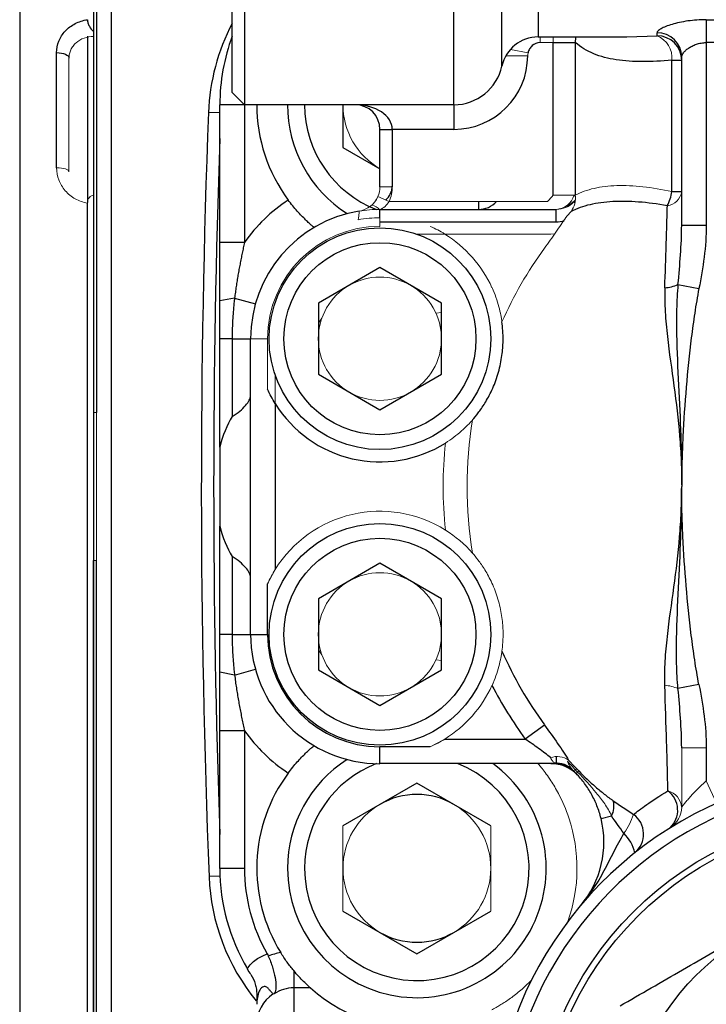
# Model space of a CAD drawing. Units: inches. Extents: x -57.7 to 41.6, y -22.6 to 31.4.
# Drawn here: x -23.5 to -21.3, y 2.3 to 5.5 of the extents above; entities that cross this region are included whole.
import ezdxf

# ---------------------------------------------------------------- set-up
doc = ezdxf.new("R2010")
doc.units = ezdxf.units.IN
doc.header["$MEASUREMENT"] = 0

msp = doc.modelspace()

# ---------------------------------------------------------------- linework, layer by layer
at = {"color": 7, "linetype": 'Continuous', "lineweight": 25}
for p, q in [((-22.8141, 7.1518), (-22.8141, 5.1832)), ((-23.2398, 7.1197), (-23.2398, 0.8058)), ((-22.1448, 5.1832), (-22.1448, 7.138)), ((-23.2964, 7.0927), (-23.2964, 5.417)), ((-23.2964, 7.0927), (-23.2964, 4.199)), ((-23.2866, 7.0927), (-23.2866, 4.199)), ((-22.8535, 5.2226), (-22.8535, 7.1124)), ((-21.991, 5.307), (-21.991, 7.016)), ((-21.8756, 6.9245), (-21.8756, 5.3998)), ((-21.3377, 5.4549), (-21.0009, 5.4549)), ((-21.3377, 5.4549), (-21.3377, 5.3818)), ((-23.3161, 5.402), (-23.3161, 4.8702)), ((-21.8756, 5.3998), (-21.5923, 5.3998)), ((-21.4952, 5.4035), (-21.4952, 5.4132)), ((-21.8268, 5.3818), (-21.7565, 5.3818)), ((-21.8268, 4.8942), (-21.8268, 5.3818)), ((-21.7565, 5.3818), (-21.7565, 4.8942)), ((-21.0009, 5.3818), (-21.3377, 5.3818)), ((-21.3377, 5.3818), (-21.3377, 4.7979)), ((-23.4145, 4.9815), (-23.4145, 5.3498)), ((-21.4477, 5.3252), (-21.4165, 5.3252)), ((-21.4477, 4.9056), (-21.4477, 5.3252)), ((-21.4165, 4.7979), (-21.4165, 5.3358)), ((-22.8141, 5.1832), (-22.8535, 5.2226)), ((-22.8929, 4.7433), (-22.8929, 5.1832)), ((-22.8141, 5.1832), (-22.8929, 5.1832)), ((-22.8141, 5.1832), (-22.8141, 4.7433)), ((-22.1448, 5.1832), (-22.8141, 5.1832)), ((-22.4992, 5.1832), (-22.4992, 5.0469)), ((-22.1448, 5.1832), (-22.1448, 5.1045)), ((-22.3811, 5.1045), (-22.3417, 5.1045)), ((-22.3811, 4.921), (-22.3811, 5.1045)), ((-22.1448, 5.1045), (-22.3417, 5.1045)), ((-22.3417, 5.1045), (-22.3417, 4.921)), ((-22.4992, 5.0469), (-22.3811, 4.9787)), ((-23.2964, 4.8943), (-23.2964, 0.8329)), ((-21.4477, 4.9056), (-21.4165, 4.9056)), ((-23.3161, 0.8132), (-23.3161, 4.8688)), ((-22.3811, 4.8486), (-22.0661, 4.8486)), ((-22.0661, 4.8486), (-21.8177, 4.8486)), ((-21.8177, 4.8092), (-21.8177, 4.8486)), ((-22.3811, 4.8092), (-21.8177, 4.8092)), ((-21.4165, 4.7979), (-21.3377, 4.7979)), ((-22.8141, 4.7433), (-22.8929, 4.7433)), ((-22.3811, 4.6625), (-22.5779, 4.5489)), ((-22.1842, 4.5489), (-22.3811, 4.6625)), ((-21.4283, 4.6087), (-21.3614, 4.5955)), ((-22.8456, 4.5653), (-22.8929, 4.5565)), ((-22.8456, 4.5653), (-22.7791, 4.5467)), ((-22.5779, 4.5489), (-22.5779, 4.3216)), ((-22.1842, 4.3216), (-22.1842, 4.5489)), ((-22.8535, 4.4352), (-22.8929, 4.4352)), ((-22.8929, 4.0889), (-22.8929, 4.4352)), ((-22.8535, 4.4352), (-22.7944, 4.4352)), ((-22.8535, 4.4352), (-22.8535, 4.187)), ((-22.7944, 3.4903), (-22.7944, 4.4352)), ((-22.5779, 4.3216), (-22.3811, 4.2079)), ((-22.3811, 4.2079), (-22.1842, 4.3216)), ((-22.7157, 4.2278), (-22.7157, 3.6977)), ((-22.8929, 4.0889), (-22.8929, 3.8366)), ((-22.8929, 3.4903), (-22.8929, 3.8366)), ((-23.2964, 0.8329), (-23.2964, 3.7266)), ((-23.2866, 0.8329), (-23.2866, 3.7266)), ((-22.8535, 3.7386), (-22.8535, 3.4903)), ((-22.3811, 3.7176), (-22.5779, 3.604)), ((-22.1842, 3.604), (-22.3811, 3.7176)), ((-22.7403, 3.4903), (-22.7403, 3.6514)), ((-22.5779, 3.604), (-22.5779, 3.3767)), ((-22.1842, 3.3767), (-22.1842, 3.604)), ((-22.8535, 3.4903), (-22.8929, 3.4903)), ((-22.8535, 3.4903), (-22.7944, 3.4903)), ((-22.7944, 3.4903), (-22.7403, 3.4903)), ((-22.8456, 3.3603), (-22.8929, 3.3691)), ((-22.8456, 3.3603), (-22.7791, 3.3789)), ((-22.5779, 3.3767), (-22.3811, 3.263)), ((-22.3811, 3.263), (-22.1842, 3.3767)), ((-21.3614, 3.3301), (-21.4283, 3.3169)), ((-22.8141, 3.1822), (-22.8929, 3.1822)), ((-22.8929, 2.7423), (-22.8929, 3.1822)), ((-22.8141, 3.1822), (-22.8141, 2.7423)), ((-21.8549, 3.2005), (-21.9165, 3.1557)), ((-22.1737, 3.1557), (-21.9165, 3.1557)), ((-22.3811, 3.077), (-22.3811, 3.1311)), ((-22.22, 3.1311), (-22.3811, 3.1311)), ((-21.3377, 3.1276), (-21.3377, 3.0223)), ((-21.8177, 3.077), (-22.3811, 3.077)), ((-21.7539, 3.0455), (-21.7492, 3.05)), ((-22.2629, 3.0151), (-22.4992, 2.8787)), ((-22.0267, 2.8787), (-22.2629, 3.0151)), ((-21.6743, 2.9015), (-21.641, 2.9097)), ((-22.8141, 2.7423), (-22.8929, 2.7423)), ((-22.4992, 2.6059), (-22.2629, 2.4695)), ((-22.2629, 2.4695), (-22.0267, 2.6059)), ((-22.6566, 2.4153), (-22.6566, 2.3602)), ((-22.6566, 2.3602), (-22.6566, 2.2126)), ((-22.6035, 2.3602), (-22.6566, 2.3602))]:
    msp.add_line(p, q, dxfattribs=at)
at = {"color": 8, "linetype": 'Continuous', "lineweight": 25}
for p, q in [((-23.5326, 7.1124), (-23.5326, 0.8132)), ((-21.5923, 5.4003), (-21.4952, 5.4035)), ((-22.8929, 5.1571), (-22.9292, 5.1584)), ((-22.3811, 4.8219), (-22.3811, 4.8486)), ((-22.0661, 4.874), (-22.0661, 4.8486)), ((-21.7576, 4.8701), (-21.7607, 4.873)), ((-21.8177, 3.0991), (-21.8177, 3.0797)), ((-22.8924, 2.7172), (-22.9272, 2.7158))]:
    msp.add_line(p, q, dxfattribs=at)
at = {"color": 144, "linetype": 'Continuous', "lineweight": 18}
for p, q in [((-21.8692, 5.3998), (-21.8692, 5.3818)), ((-21.8268, 5.3998), (-21.8268, 5.3818)), ((-21.9638, 5.3603), (-21.9077, 5.3487)), ((-21.8268, 5.3818), (-21.8692, 5.3818)), ((-23.3751, 5.3325), (-23.3751, 4.9688)), ((-21.9783, 5.34), (-21.9086, 5.3397)), ((-22.3811, 4.921), (-22.3417, 4.921)), ((-22.3876, 4.8897), (-22.3514, 4.874)), ((-21.8268, 4.8942), (-21.7565, 4.8942)), ((-21.7602, 4.8942), (-21.7562, 4.8903)), ((-22.3514, 4.874), (-21.8449, 4.874)), ((-22.3811, 4.8219), (-22.3811, 4.7945)), ((-21.8344, 4.7699), (-22.2646, 4.7699)), ((-21.8209, 4.7703), (-21.8344, 4.7699)), ((-22.5779, 4.485), (-22.5666, 4.5011)), ((-22.2019, 4.5167), (-22.1842, 4.5186)), ((-22.7944, 4.4352), (-22.7403, 4.4352)), ((-22.7403, 4.2741), (-22.7403, 4.4352)), ((-22.7157, 4.3188), (-22.7157, 4.2278)), ((-23.2866, 4.199), (-23.2964, 4.199)), ((-23.2866, 3.9628), (-23.2866, 4.199)), ((-23.2866, 3.7266), (-23.2866, 3.9628)), ((-23.2964, 3.7266), (-23.2866, 3.7266)), ((-22.7174, 3.695), (-22.7403, 3.6514)), ((-22.5666, 3.4245), (-22.5779, 3.4406)), ((-22.1842, 3.4069), (-22.2019, 3.4088)), ((-22.0228, 3.3271), (-22.0191, 3.3356)), ((-22.22, 3.1311), (-22.1737, 3.1557)), ((-21.4165, 2.9383), (-21.4165, 3.1276)), ((-21.3377, 3.1276), (-21.4165, 3.1276)), ((-21.7522, 3.0606), (-21.756, 3.057)), ((-21.7455, 3.0536), (-21.7492, 3.05)), ((-21.3055, 2.9505), (-21.3377, 3.0223)), ((-22.4992, 2.8787), (-22.4992, 2.6059)), ((-22.0267, 2.6059), (-22.0267, 2.8787)), ((-21.8969, 2.3846), (-21.9184, 2.3638))]:
    msp.add_line(p, q, dxfattribs=at)
at = {"color": 8, "linetype": 'Continuous', "lineweight": 25, "flags": 128}
msp.add_lwpolyline([(-21.7557, 5.3998), (-21.7555, 5.3978), (-21.7565, 5.3818)], dxfattribs=at)
at = {"color": 7, "linetype": 'Continuous', "lineweight": 25, "flags": 128}
msp.add_lwpolyline([(-23.4145, 5.3498), (-23.4068, 5.3495), (-23.3995, 5.3485), (-23.3926, 5.3469), (-23.3867, 5.3448), (-23.3818, 5.3421), (-23.3781, 5.3391), (-23.3759, 5.3359), (-23.3751, 5.3325)], dxfattribs=at)
at = {"color": 144, "linetype": 'Continuous', "lineweight": 18, "flags": 128}
for points in [[(-23.4145, 4.9815), (-23.4068, 4.9813), (-23.3995, 4.9805), (-23.3926, 4.9793), (-23.3867, 4.9778), (-23.3818, 4.9758), (-23.3781, 4.9736), (-23.3759, 4.9712), (-23.3751, 4.9688)], [(-21.7607, 4.873), (-21.7567, 4.878), (-21.7564, 4.8785)]]:
    msp.add_lwpolyline(points, dxfattribs=at)
at = {"color": 7, "linetype": 'Continuous', "lineweight": 25}
for centre, radius in [((-22.3811, 4.4352), 0.3543), ((-22.3811, 4.4352), 0.3071), ((-22.3811, 3.4903), 0.3543), ((-22.3811, 3.4903), 0.3071), ((-20.8063, 1.8368), 1.0827), ((-20.8063, 1.8368), 1.063), ((-20.8063, 1.8368), 0.7972), ((-20.8063, 1.8368), 0.6299)]:
    msp.add_circle(centre, radius, dxfattribs=at)
for centre, radius, start, end in [((-22.2604, 5.133), 0.6693, 152.3923, 177.8244), ((-22.2629, 5.1832), 0.6299, 159.6359, 180), ((-21.8756, 5.2817), 0.1181, 90, 167.6264), ((-21.4945, 5.3351), 0.0781, 0.509, 90.5001), ((-21.495, 5.325), 0.0785, 0.1409, 90.1402), ((-22.1448, 5.3407), 0.2362, 270, 359.7566), ((-22.1448, 5.3407), 0.1575, 270, 347.6264), ((-22.2629, 5.1832), 0.5118, 180, 216.5338), ((-22.2629, 5.1832), 0.4134, 180, 237.3713), ((-22.2629, 5.1832), 0.3588, 180, 248.908), ((-22.4598, 5.1045), 0.0787, 0, 90), ((8.5441, 3.9628), 31.4961, 177.82441, 182.26901), ((8.5441, 3.9628), 31.4567, 177.97292, 182.02708), ((-22.3811, 4.4352), 0.5315, 123.4717, 144.5691), ((-21.5723, 4.9211), 0.1255, 331.1343, 352.867), ((-22.0661, 4.9273), 0.0787, 270, 317.3807), ((-21.8344, 4.9667), 0.1181, 293.7266, 310.8714), ((-22.3811, 4.4352), 0.4134, 99.2069, 180), ((-21.8177, 4.9273), 0.1181, 270, 282.3829), ((-21.4797, 4.7244), 0.1266, 274.1864, 293.934), ((-22.3811, 4.4352), 0.3937, 211.7883, 302.101), ((-22.3811, 3.4903), 0.4134, 180, 270), ((-22.3811, 3.4903), 0.3592, 180, 270), ((-20.8063, 3.9628), 1.2964, 203.9481, 216.014), ((-20.8063, 3.9628), 1.3726, 207.5893, 216.014), ((-22.3811, 3.4903), 0.5315, 215.4309, 236.5283), ((-22.2629, 2.7423), 0.4134, 122.6287, 180), ((-22.2629, 2.7423), 0.4134, 180, 54.0494), ((-22.2629, 2.7423), 0.3588, 111.092, 180), ((-22.2629, 2.7423), 0.3588, 180, 68.8429), ((-20.8063, 1.8368), 1.2205, 37.3569, 322.6431), ((-21.8344, 2.9588), 0.1181, 44.3196, 90), ((-21.8177, 2.9982), 0.0787, 43.6413, 90), ((-20.8063, 3.9628), 1.3189, 223.342, 224.0674), ((-22.2629, 2.7423), 0.5118, 143.4662, 211.7729), ((-20.8063, 1.8368), 1.1811, 37.3569, 322.6431), ((-21.5068, 2.9279), 0.0776, 313.388, 53.2851), ((-22.2629, 2.7423), 0.2362, 60, 120), ((-21.6984, 2.9412), 0.0655, 331.2243, 15.2311), ((-21.9802, 2.8264), 0.315, 319.8697, 13.7929), ((-21.6165, 2.8517), 0.0782, 309.8335, 53.9588), ((-21.6892, 2.764), 0.1259, 12.6999, 45.844), ((-22.2629, 2.7423), 0.6299, 180, 210.6755), ((-22.2629, 2.7423), 0.5512, 180, 209.7432), ((-22.2585, 2.7423), 0.6693, 182.269, 219.2913), ((-22.2629, 2.7423), 0.2362, 240, 300), ((-22.6589, 2.2436), 0.1159, 123.1359, 179.8576), ((-22.2629, 2.7423), 0.5118, 228.2932, 279.7733)]:
    msp.add_arc(centre, radius, start, end, dxfattribs=at)
at = {"color": 144, "linetype": 'Continuous', "lineweight": 18}
for centre, radius, start, end in [((-21.5243, 5.3323), 0.077, 354.6947, 67.772), ((-22.2629, 5.1832), 0.2362, 180, 240), ((-22.4598, 4.921), 0.0787, 336.5632, 0), ((-22.4598, 4.921), 0.1181, 336.5632, 0), ((-22.4598, 4.921), 0.0787, 279.2069, 336.5632), ((-20.8063, 3.9628), 1.3817, 137.615, 138.7383), ((-21.822, 4.9129), 0.0644, 273.8514, 343.141), ((-21.8307, 4.8856), 0.0747, 324.4953, 6.6067), ((-21.4702, 4.9144), 0.0545, 278.3281, 350.6131), ((-22.3811, 4.4352), 0.4134, 90, 99.2069), ((-22.4133, 4.8214), 0.0408, 37.807, 81.5991), ((-21.8177, 4.9273), 0.0787, 270, 316.3587), ((-22.3811, 4.4352), 0.3867, 90, 100.3372), ((-20.8063, 3.9628), 1.3046, 137.615, 138.7383), ((-22.3811, 4.4352), 0.3592, 90, 180), ((-22.3811, 4.4352), 0.3937, 24.5005, 58.2117), ((-20.8063, 3.9628), 1.2964, 143.986, 156.0519), ((-22.3811, 4.4352), 0.1969, 60, 120), ((-22.3811, 4.4352), 0.1969, 120, 180), ((-22.3811, 4.4352), 0.1969, 0, 60), ((-22.3811, 4.4352), 0.1969, 180, 240), ((-22.3811, 4.4352), 0.1969, 300, 0), ((-22.3811, 4.4352), 0.1969, 240, 300), ((-20.8063, 3.9628), 1.2964, 170.5496, 189.4504), ((-20.8063, 3.9628), 1.3726, 174.1908, 185.8092), ((-22.3811, 3.4903), 0.3937, 57.899, 148.2117), ((-22.3811, 3.4903), 0.3937, 41.2493, 57.899), ((-22.3811, 3.4903), 0.1969, 60, 120), ((-22.3811, 3.4903), 0.1969, 120, 180), ((-22.3811, 3.4903), 0.1969, 0, 60), ((-22.3811, 3.4903), 0.1969, 180, 240), ((-22.3811, 3.4903), 0.1969, 300, 0), ((-22.3811, 3.4903), 0.1969, 240, 300), ((-22.3811, 3.4903), 0.3937, 301.7883, 335.4995), ((-21.4797, 3.2012), 0.1266, 66.066, 85.8136), ((-21.8148, 3.0331), 0.0665, 56.4838, 108.2867), ((-20.8063, 3.9628), 1.3124, 221.976, 224.0674), ((-20.8063, 3.9628), 1.3072, 221.976, 224.0674), ((-21.8175, 3.0077), 0.0721, 43.7592, 94.1243), ((-21.4755, 2.9328), 0.0592, 5.2957, 75.2485), ((-22.2629, 2.7423), 0.2362, 120, 180), ((-22.2629, 2.7423), 0.2362, 0, 60), ((-21.4952, 2.9383), 0.0787, 302.0259, 0), ((-22.2629, 2.7423), 0.5118, 340.6029, 18.341), ((-21.7711, 2.9793), 0.2107, 323.6004, 342.1993), ((-22.2629, 2.7423), 0.2362, 180, 240), ((-22.2629, 2.7423), 0.2362, 300, 0), ((-22.7659, 2.3887), 0.0649, 312.2546, 320.5404)]:
    msp.add_arc(centre, radius, start, end, dxfattribs=at)
at = {"color": 7, "linetype": 'Continuous', "lineweight": 25}
for centre, major_axis, ratio, start_param, end_param in [((-22.4598, 5.1045), (0.1181, 0), 0.666667, 0, 1.570796), ((-22.7278, 3.9628), (0, 0.3125), 0.57735, 0.770748, 1.155219), ((-22.7278, 3.9628), (0, 0.3125), 0.57735, 1.986374, 2.370844), ((-22.6566, 2.2367), (0, 0.2399), 0.984808, 0.176217, 0.351335), ((-22.6566, 2.2367), (0, 0.1235), 0.955981, 0, 0.556914)]:
    msp.add_ellipse(centre, major_axis=major_axis, ratio=ratio, start_param=start_param, end_param=end_param, dxfattribs=at)
for points, knots in [([(-23.4145, 5.3498), (-23.4145, 5.3625), (-23.4121, 5.3747), (-23.4027, 5.3983), (-23.3958, 5.4091), (-23.3824, 5.4235), (-23.3775, 5.4278), (-23.367, 5.4358), (-23.3612, 5.4394), (-23.3491, 5.4456), (-23.3429, 5.4482), (-23.3298, 5.4524), (-23.323, 5.454), (-23.3161, 5.4551)], [0, 0, 0, 0, 0.25, 0.25, 0.5, 0.5, 0.625, 0.625, 0.75, 0.75, 0.875, 0.875, 1, 1, 1, 1]), ([(-23.3161, 5.4551), (-23.3161, 5.4517), (-23.3155, 5.4481), (-23.3134, 5.4409), (-23.3118, 5.4374), (-23.3062, 5.4275), (-23.3014, 5.4219), (-23.2964, 5.417)], [0, 0, 0, 0, 0.25, 0.25, 0.5, 0.5, 1, 1, 1, 1]), ([(-21.3377, 5.4549), (-21.3579, 5.4549), (-21.378, 5.4535), (-21.4058, 5.4496), (-21.4149, 5.448), (-21.4319, 5.4443), (-21.4398, 5.4423), (-21.4544, 5.438), (-21.4612, 5.4356), (-21.473, 5.4309), (-21.4781, 5.4285), (-21.4865, 5.4238), (-21.4898, 5.4215), (-21.4941, 5.4171), (-21.4952, 5.4151), (-21.4952, 5.4132)], [0, 0, 0, 0, 0.25, 0.25, 0.375, 0.375, 0.5, 0.5, 0.625, 0.625, 0.75, 0.75, 0.875, 0.875, 1, 1, 1, 1]), ([(-21.8692, 5.3818), (-21.8785, 5.3818), (-21.8875, 5.3782), (-21.8978, 5.3691), (-21.9006, 5.3655), (-21.9052, 5.3575), (-21.9067, 5.3532), (-21.9077, 5.3487)], [0, 0, 0, 0, 0.5, 0.5, 0.75, 0.75, 1, 1, 1, 1]), ([(-21.4477, 5.3252), (-21.5137, 5.3199), (-21.5729, 5.3188), (-21.6385, 5.3289), (-21.6512, 5.3315), (-21.6753, 5.3379), (-21.6868, 5.3417), (-21.7195, 5.3552), (-21.7391, 5.3669), (-21.7565, 5.3818)], [0, 0, 0, 0, 0.5, 0.5, 0.625, 0.625, 0.75, 0.75, 1, 1, 1, 1]), ([(-21.4165, 5.3358), (-21.4165, 5.3378), (-21.416, 5.3399), (-21.414, 5.3444), (-21.4126, 5.3468), (-21.4088, 5.3517), (-21.4065, 5.3542), (-21.4012, 5.3592), (-21.398, 5.3617), (-21.3911, 5.3665), (-21.3873, 5.3688), (-21.379, 5.373), (-21.3744, 5.3749), (-21.3648, 5.3782), (-21.3597, 5.3795), (-21.3489, 5.3813), (-21.3434, 5.3818), (-21.3377, 5.3818)], [0, 0, 0, 0, 0.125, 0.125, 0.25, 0.25, 0.375, 0.375, 0.5, 0.5, 0.625, 0.625, 0.75, 0.75, 0.875, 0.875, 1, 1, 1, 1]), ([(-22.5916, 4.7909), (-22.5916, 4.7909), (-22.5923, 4.7915), (-22.5947, 4.7936), (-22.5966, 4.7951), (-22.6013, 4.7992), (-22.6042, 4.8018), (-22.6108, 4.8078), (-22.6146, 4.8113), (-22.6266, 4.8229), (-22.6359, 4.8325), (-22.6502, 4.8486), (-22.6551, 4.8543), (-22.6648, 4.8662), (-22.6696, 4.8723), (-22.6742, 4.8786)], [0, 0, 0, 0, 0.125, 0.125, 0.25, 0.25, 0.375, 0.375, 0.5, 0.5, 0.75, 0.75, 0.875, 0.875, 1, 1, 1, 1]), ([(-21.4623, 4.8605), (-21.4946, 4.8662), (-21.5252, 4.8701), (-21.5834, 4.8745), (-21.6109, 4.8749), (-21.6498, 4.8729), (-21.6623, 4.8717), (-21.6866, 4.8685), (-21.6984, 4.8664), (-21.7318, 4.8585), (-21.7519, 4.8514), (-21.7699, 4.8422)], [0, 0, 0, 0, 0.25, 0.25, 0.5, 0.5, 0.625, 0.625, 0.75, 0.75, 1, 1, 1, 1]), ([(-21.4704, 4.5981), (-21.4688, 4.6457), (-21.4673, 4.6916), (-21.4653, 4.7574), (-21.4646, 4.7788), (-21.4634, 4.8205), (-21.4629, 4.8409), (-21.4623, 4.8605)], [0, 0, 0, 0, 0.5, 0.5, 0.75, 0.75, 1, 1, 1, 1]), ([(-21.4283, 4.6087), (-21.4252, 4.6404), (-21.4223, 4.672), (-21.418, 4.7351), (-21.4165, 4.7666), (-21.4165, 4.7979)], [0, 0, 0, 0, 0.5, 0.5, 1, 1, 1, 1]), ([(-21.3377, 4.7979), (-21.3377, 4.7637), (-21.3405, 4.7299), (-21.349, 4.6625), (-21.3548, 4.6289), (-21.3614, 4.5955)], [0, 0, 0, 0, 0.5, 0.5, 1, 1, 1, 1]), ([(-22.8929, 4.5565), (-22.8929, 4.572), (-22.8929, 4.6031), (-22.8929, 4.6403), (-22.8929, 4.6683), (-22.8929, 4.687), (-22.8929, 4.7057), (-22.8929, 4.7245), (-22.8929, 4.7371), (-22.8929, 4.7433)], [0, 0, 0, 0, 0.249917, 0.499834, 0.599729, 0.699626, 0.799593, 0.899695, 1, 1, 1, 1]), ([(-22.8141, 4.7433), (-22.8154, 4.7376), (-22.8178, 4.7261), (-22.8215, 4.7088), (-22.825, 4.6914), (-22.8284, 4.6738), (-22.8317, 4.6562), (-22.8349, 4.6384), (-22.8379, 4.6204), (-22.8407, 4.6022), (-22.8433, 4.5839), (-22.8449, 4.5715), (-22.8456, 4.5653)], [0, 0, 0, 0, 0.09722, 0.19485, 0.292957, 0.391617, 0.490909, 0.59092, 0.69174, 0.793461, 0.896181, 1, 1, 1, 1]), ([(-21.4704, 4.5981), (-21.4713, 4.5725), (-21.4707, 4.5467), (-21.4677, 4.4948), (-21.4652, 4.4686), (-21.4564, 4.3901), (-21.4485, 4.3375), (-21.434, 4.2312), (-21.4275, 4.1777), (-21.421, 4.0973), (-21.4193, 4.0704), (-21.4176, 4.0301), (-21.4172, 4.0166), (-21.4166, 3.9897), (-21.4165, 3.9762), (-21.4165, 3.9628)], [0, 0, 0, 0, 0.125, 0.125, 0.25, 0.25, 0.5, 0.5, 0.75, 0.75, 0.875, 0.875, 0.9375, 0.9375, 1, 1, 1, 1]), ([(-21.4283, 4.6087), (-21.4308, 4.5821), (-21.4321, 4.5555), (-21.4333, 4.5021), (-21.4332, 4.4753), (-21.4317, 4.3946), (-21.4291, 4.3408), (-21.4238, 4.2329), (-21.4211, 4.1789), (-21.4184, 4.0979), (-21.4177, 4.0709), (-21.417, 4.0303), (-21.4168, 4.0168), (-21.4165, 3.9898), (-21.4165, 3.9763), (-21.4165, 3.9628)], [0, 0, 0, 0, 0.125, 0.125, 0.25, 0.25, 0.5, 0.5, 0.75, 0.75, 0.875, 0.875, 0.9375, 0.9375, 1, 1, 1, 1]), ([(-21.3614, 4.5955), (-21.3665, 4.5695), (-21.3709, 4.5433), (-21.3789, 4.491), (-21.3824, 4.4647), (-21.3921, 4.3859), (-21.3975, 4.3331), (-21.4065, 4.2275), (-21.4101, 4.1746), (-21.4139, 4.0952), (-21.4149, 4.0687), (-21.4158, 4.029), (-21.4161, 4.0158), (-21.4164, 3.9893), (-21.4164, 3.976), (-21.4165, 3.9628)], [0, 0, 0, 0, 0.125, 0.125, 0.25, 0.25, 0.5, 0.5, 0.75, 0.75, 0.875, 0.875, 0.9375, 0.9375, 1, 1, 1, 1]), ([(-22.8456, 4.5653), (-22.8463, 4.5598), (-22.8477, 4.5485), (-22.8493, 4.5313), (-22.8508, 4.5133), (-22.852, 4.4946), (-22.8528, 4.4753), (-22.8534, 4.4555), (-22.8535, 4.442), (-22.8535, 4.4352)], [0, 0, 0, 0, 0.127568, 0.261144, 0.39969, 0.543016, 0.690956, 0.843342, 1, 1, 1, 1]), ([(-22.8929, 4.4352), (-22.8929, 4.4423), (-22.8929, 4.4564), (-22.8929, 4.4773), (-22.8929, 4.4978), (-22.8929, 4.5178), (-22.8929, 4.5373), (-22.8929, 4.5501), (-22.8929, 4.5565)], [0, 0, 0, 0, 0.1758057, 0.3478718, 0.5162582, 0.6810287, 0.8422517, 1, 1, 1, 1]), ([(-22.0851, 4.1756), (-22.0797, 4.1818), (-22.0735, 4.1892), (-22.0603, 4.2067), (-22.0531, 4.2169), (-22.038, 4.2415), (-22.0304, 4.2553), (-22.0195, 4.2791), (-22.0161, 4.2872), (-22.0097, 4.3041), (-22.0067, 4.3129), (-22.0013, 4.3308), (-21.999, 4.3398), (-21.995, 4.3575), (-21.9933, 4.3664), (-21.9907, 4.3835), (-21.9897, 4.3917), (-21.9882, 4.4076), (-21.9878, 4.4153), (-21.9873, 4.4295), (-21.9873, 4.4362), (-21.9875, 4.4489), (-21.9878, 4.4549), (-21.9889, 4.4716), (-21.9899, 4.481), (-21.991, 4.489)], [0, 0, 0, 0, 0.125, 0.125, 0.25, 0.25, 0.375, 0.375, 0.4375, 0.4375, 0.5, 0.5, 0.5625, 0.5625, 0.625, 0.625, 0.6875, 0.6875, 0.75, 0.75, 0.8125, 0.8125, 0.875, 0.875, 1, 1, 1, 1]), ([(-22.8535, 4.187), (-22.8443, 4.1921), (-22.8363, 4.1978), (-22.822, 4.2096), (-22.8158, 4.2157), (-22.8056, 4.2274), (-22.8015, 4.2332), (-22.7959, 4.2439), (-22.7944, 4.2488), (-22.7944, 4.2532)], [0, 0, 0, 0, 0.25, 0.25, 0.5, 0.5, 0.75, 0.75, 1, 1, 1, 1]), ([(-21.4704, 3.3274), (-21.4713, 3.3531), (-21.4707, 3.3789), (-21.4677, 3.4308), (-21.4652, 3.4569), (-21.4564, 3.5354), (-21.4485, 3.5881), (-21.434, 3.6944), (-21.4275, 3.7478), (-21.421, 3.8283), (-21.4193, 3.8552), (-21.4176, 3.8955), (-21.4172, 3.9089), (-21.4166, 3.9359), (-21.4165, 3.9493), (-21.4165, 3.9628)], [0, 0, 0, 0, 0.125, 0.125, 0.25, 0.25, 0.5, 0.5, 0.75, 0.75, 0.875, 0.875, 0.9375, 0.9375, 1, 1, 1, 1]), ([(-21.4283, 3.3169), (-21.4308, 3.3434), (-21.4321, 3.37), (-21.4333, 3.4235), (-21.4332, 3.4503), (-21.4317, 3.5309), (-21.4291, 3.5847), (-21.4238, 3.6926), (-21.4211, 3.7466), (-21.4184, 3.8277), (-21.4177, 3.8547), (-21.4167, 3.9088), (-21.4166, 3.9358), (-21.4165, 3.9628)], [0, 0, 0, 0, 0.125, 0.125, 0.25, 0.25, 0.5, 0.5, 0.75, 0.75, 0.875, 0.875, 1, 1, 1, 1]), ([(-21.3614, 3.3301), (-21.3665, 3.3561), (-21.3709, 3.3822), (-21.3789, 3.4346), (-21.3824, 3.4608), (-21.3921, 3.5397), (-21.3975, 3.5924), (-21.4065, 3.698), (-21.4101, 3.7509), (-21.4139, 3.8303), (-21.4149, 3.8568), (-21.4158, 3.8965), (-21.4161, 3.9098), (-21.4164, 3.9363), (-21.4164, 3.9495), (-21.4165, 3.9628)], [0, 0, 0, 0, 0.125, 0.125, 0.25, 0.25, 0.5, 0.5, 0.75, 0.75, 0.875, 0.875, 0.9375, 0.9375, 1, 1, 1, 1]), ([(-22.7944, 3.6724), (-22.7944, 3.6767), (-22.7959, 3.6816), (-22.8015, 3.6923), (-22.8056, 3.6981), (-22.8157, 3.7098), (-22.822, 3.7159), (-22.8363, 3.7277), (-22.8443, 3.7334), (-22.8535, 3.7386)], [0, 0, 0, 0, 0.25, 0.25, 0.5, 0.5, 0.75, 0.75, 1, 1, 1, 1]), ([(-22.8929, 3.3691), (-22.8929, 3.3745), (-22.8929, 3.3855), (-22.8929, 3.4021), (-22.8929, 3.4191), (-22.8929, 3.4364), (-22.8929, 3.4541), (-22.8929, 3.4721), (-22.8929, 3.4842), (-22.8929, 3.4903)], [0, 0, 0, 0, 0.135002, 0.272549, 0.412687, 0.555461, 0.700912, 0.849079, 1, 1, 1, 1]), ([(-22.8535, 3.4903), (-22.8535, 3.4835), (-22.8534, 3.4701), (-22.8528, 3.4502), (-22.852, 3.4309), (-22.8508, 3.4123), (-22.8493, 3.3943), (-22.8477, 3.377), (-22.8463, 3.3658), (-22.8456, 3.3603)], [0, 0, 0, 0, 0.156658, 0.309044, 0.456984, 0.60031, 0.738856, 0.872432, 1, 1, 1, 1]), ([(-22.8929, 3.1822), (-22.8929, 3.1868), (-22.8929, 3.1962), (-22.8929, 3.2107), (-22.8929, 3.2259), (-22.8929, 3.2419), (-22.8929, 3.2587), (-22.8929, 3.2805), (-22.8929, 3.307), (-22.8929, 3.3381), (-22.8929, 3.3587), (-22.8929, 3.3691)], [0, 0, 0, 0, 0.07315, 0.15034, 0.231603, 0.31697, 0.406467, 0.500116, 0.666746, 0.833369, 1, 1, 1, 1]), ([(-22.8456, 3.3603), (-22.8448, 3.3534), (-22.8431, 3.3397), (-22.8401, 3.3193), (-22.8369, 3.2991), (-22.8335, 3.2793), (-22.8299, 3.2596), (-22.8261, 3.24), (-22.8222, 3.2206), (-22.8183, 3.2014), (-22.8155, 3.1886), (-22.8141, 3.1822)], [0, 0, 0, 0, 0.115284, 0.229227, 0.341962, 0.453624, 0.564337, 0.674222, 0.783393, 0.891954, 1, 1, 1, 1]), ([(-21.4604, 2.9901), (-21.461, 3.0129), (-21.4616, 3.0374), (-21.4627, 3.0768), (-21.463, 3.0903), (-21.4638, 3.1178), (-21.4642, 3.1317), (-21.4663, 3.2028), (-21.4682, 3.2636), (-21.4704, 3.3274)], [0, 0, 0, 0, 0.25, 0.25, 0.375, 0.375, 0.5, 0.5, 1, 1, 1, 1]), ([(-21.4165, 3.1276), (-21.4165, 3.159), (-21.418, 3.1904), (-21.4223, 3.2535), (-21.4252, 3.2851), (-21.4283, 3.3169)], [0, 0, 0, 0, 0.5, 0.5, 1, 1, 1, 1]), ([(-21.3614, 3.3301), (-21.3548, 3.2966), (-21.349, 3.2631), (-21.3405, 3.1957), (-21.3377, 3.1618), (-21.3377, 3.1276)], [0, 0, 0, 0, 0.5, 0.5, 1, 1, 1, 1]), ([(-21.8549, 3.2005), (-21.8403, 3.1805), (-21.8263, 3.1607), (-21.8064, 3.1317), (-21.8, 3.1224), (-21.7883, 3.1046), (-21.7828, 3.0961), (-21.778, 3.0885)], [0, 0, 0, 0, 0.5, 0.5, 0.75, 0.75, 1, 1, 1, 1]), ([(-21.8356, 3.0962), (-21.8411, 3.1007), (-21.8473, 3.1056), (-21.8602, 3.1154), (-21.8669, 3.1204), (-21.8877, 3.1356), (-21.902, 3.1457), (-21.9165, 3.1557)], [0, 0, 0, 0, 0.25, 0.25, 0.5, 0.5, 1, 1, 1, 1]), ([(-22.6742, 3.047), (-22.6695, 3.0533), (-22.6648, 3.0594), (-22.6552, 3.0712), (-22.6502, 3.077), (-22.6407, 3.0877), (-22.636, 3.0928), (-22.6269, 3.1022), (-22.6226, 3.1065), (-22.6145, 3.1143), (-22.6108, 3.1177), (-22.6042, 3.1238), (-22.6013, 3.1263), (-22.5966, 3.1304), (-22.5948, 3.132), (-22.5923, 3.1341), (-22.5916, 3.1346), (-22.5916, 3.1346)], [0, 0, 0, 0, 0.125, 0.125, 0.25, 0.25, 0.375, 0.375, 0.5, 0.5, 0.625, 0.625, 0.75, 0.75, 0.875, 0.875, 1, 1, 1, 1]), ([(-21.7455, 3.0536), (-21.7282, 3.0358), (-21.7103, 3.0189), (-21.6825, 2.9949), (-21.6732, 2.9871), (-21.659, 2.9759), (-21.6543, 2.9722), (-21.6472, 2.9669), (-21.6448, 2.9651), (-21.64, 2.9617), (-21.6376, 2.96), (-21.6352, 2.9584)], [0, 0, 0, 0, 0.5, 0.5, 0.75, 0.75, 0.875, 0.875, 0.9375, 0.9375, 1, 1, 1, 1]), ([(-21.6743, 2.9015), (-21.6778, 2.9156), (-21.6821, 2.9291), (-21.6924, 2.9552), (-21.6983, 2.9674), (-21.7113, 2.9909), (-21.7185, 3.0021), (-21.7307, 3.0187), (-21.735, 3.0242), (-21.7441, 3.035), (-21.7489, 3.0403), (-21.7539, 3.0455)], [0, 0, 0, 0, 0.25, 0.25, 0.5, 0.5, 0.75, 0.75, 0.875, 0.875, 1, 1, 1, 1]), ([(-21.5705, 2.9149), (-21.5655, 2.9187), (-21.5596, 2.9233), (-21.5454, 2.9338), (-21.5373, 2.9397), (-21.51, 2.9589), (-21.4877, 2.9738), (-21.4604, 2.9901)], [0, 0, 0, 0, 0.25, 0.25, 0.5, 0.5, 1, 1, 1, 1]), ([(-21.6015, 2.8543), (-21.6135, 2.8342), (-21.624, 2.814), (-21.6445, 2.7736), (-21.6545, 2.7536), (-21.6758, 2.7145), (-21.6871, 2.6953), (-21.7056, 2.6675), (-21.712, 2.6584), (-21.7253, 2.6406), (-21.7323, 2.6319), (-21.7394, 2.6234)], [0, 0, 0, 0, 0.25, 0.25, 0.5, 0.5, 0.75, 0.75, 0.875, 0.875, 1, 1, 1, 1]), ([(-21.6133, 2.3028), (-21.5474, 2.3408), (-21.4811, 2.3791), (-21.3469, 2.4566), (-21.2792, 2.4957), (-21.1934, 2.5452), (-21.1762, 2.5552), (-21.1418, 2.575), (-21.1247, 2.5849), (-21.0736, 2.6144), (-21.0397, 2.6339), (-20.9387, 2.6922), (-20.8722, 2.7306), (-20.8063, 2.7687)], [0, 0, 0, 0, 0.25, 0.25, 0.5, 0.5, 0.5625, 0.5625, 0.625, 0.625, 0.75, 0.75, 1, 1, 1, 1]), ([(-22.8047, 2.4209), (-22.7973, 2.433), (-22.7879, 2.4429), (-22.7662, 2.4586), (-22.754, 2.4641), (-22.7415, 2.4689)], [0, 0, 0, 0, 0.5, 0.5, 1, 1, 1, 1]), ([(-22.7379, 2.4619), (-22.7326, 2.45), (-22.7281, 2.4381), (-22.7209, 2.4145), (-22.7182, 2.4035), (-22.7145, 2.383), (-22.7135, 2.374), (-22.7132, 2.3625), (-22.7133, 2.359), (-22.7141, 2.3528), (-22.7147, 2.35), (-22.7158, 2.3474)], [0, 0, 0, 0, 0.25, 0.25, 0.5, 0.5, 0.75, 0.75, 0.875, 0.875, 1, 1, 1, 1]), ([(-22.6566, 2.4153), (-22.6638, 2.4239), (-22.6708, 2.4329), (-22.6847, 2.452), (-22.6915, 2.4623), (-22.6981, 2.4728)], [0, 0, 0, 0, 0.5, 0.5, 1, 1, 1, 1]), ([(-22.7934, 2.4026), (-22.7872, 2.3929), (-22.7827, 2.3828), (-22.778, 2.3669), (-22.7768, 2.3614), (-22.7756, 2.3532), (-22.7753, 2.3504), (-22.7749, 2.3447), (-22.7748, 2.3419), (-22.7748, 2.3389)], [0, 0, 0, 0, 0.5, 0.5, 0.75, 0.75, 0.875, 0.875, 1, 1, 1, 1]), ([(-22.6035, 2.3602), (-22.6053, 2.3618), (-22.6083, 2.3646), (-22.6158, 2.3715), (-22.6202, 2.3757), (-22.6298, 2.3854), (-22.635, 2.3907), (-22.6456, 2.4023), (-22.6511, 2.4086), (-22.6566, 2.4153)], [0, 0, 0, 0, 0.25, 0.25, 0.5, 0.5, 0.75, 0.75, 1, 1, 1, 1]), ([(-22.7222, 2.3406), (-22.7233, 2.3412), (-22.7246, 2.3424), (-22.7273, 2.3455), (-22.7289, 2.3475), (-22.7325, 2.3521), (-22.7345, 2.3546), (-22.7393, 2.3596), (-22.7421, 2.362), (-22.7471, 2.3641), (-22.7489, 2.3645), (-22.7527, 2.3643), (-22.7548, 2.3637), (-22.7608, 2.36), (-22.7643, 2.355), (-22.7697, 2.3434), (-22.7716, 2.3366), (-22.7742, 2.3225), (-22.7748, 2.3151), (-22.7748, 2.3077)], [0, 0, 0, 0, 0.125, 0.125, 0.25, 0.25, 0.375, 0.375, 0.5, 0.5, 0.5625, 0.5625, 0.625, 0.625, 0.75, 0.75, 0.875, 0.875, 1, 1, 1, 1])]:
    msp.add_open_spline(points, degree=3, knots=knots, dxfattribs=at)
at = {"color": 144, "linetype": 'Continuous', "lineweight": 18}
for points, knots in [([(-23.2964, 5.4015), (-23.3068, 5.4015), (-23.3172, 5.3997), (-23.3362, 5.3928), (-23.3449, 5.3877), (-23.3558, 5.3782), (-23.3591, 5.3747), (-23.3648, 5.3672), (-23.3672, 5.3632), (-23.3711, 5.3549), (-23.3726, 5.3505), (-23.3746, 5.3416), (-23.3751, 5.3371), (-23.3751, 5.3325)], [0, 0, 0, 0, 0.25, 0.25, 0.5, 0.5, 0.625, 0.625, 0.75, 0.75, 0.875, 0.875, 1, 1, 1, 1]), ([(-23.3161, 4.8688), (-23.323, 4.87), (-23.3298, 4.8717), (-23.3429, 4.8763), (-23.3491, 4.8791), (-23.3612, 4.8858), (-23.367, 4.8897), (-23.3775, 4.8983), (-23.3824, 4.903), (-23.3958, 4.9185), (-23.4027, 4.9301), (-23.4121, 4.9552), (-23.4145, 4.9682), (-23.4145, 4.9815)], [0, 0, 0, 0, 0.125, 0.125, 0.25, 0.25, 0.375, 0.375, 0.5, 0.5, 0.75, 0.75, 1, 1, 1, 1]), ([(-21.7565, 4.8942), (-21.7385, 4.9037), (-21.7184, 4.9109), (-21.6851, 4.9184), (-21.6734, 4.9204), (-21.6491, 4.9233), (-21.6365, 4.9242), (-21.5975, 4.9254), (-21.5699, 4.9242), (-21.5112, 4.9178), (-21.48, 4.9126), (-21.4477, 4.9056)], [0, 0, 0, 0, 0.25, 0.25, 0.375, 0.375, 0.5, 0.5, 0.75, 0.75, 1, 1, 1, 1]), ([(-23.2964, 4.8943), (-23.2989, 4.8936), (-23.3013, 4.8928), (-23.3059, 4.8903), (-23.3081, 4.8888), (-23.3118, 4.8846), (-23.3134, 4.8821), (-23.3155, 4.876), (-23.3161, 4.8725), (-23.3161, 4.8688)], [0, 0, 0, 0, 0.25, 0.25, 0.5, 0.5, 0.75, 0.75, 1, 1, 1, 1]), ([(-22.4073, 4.8617), (-22.4036, 4.8654), (-22.4, 4.8694), (-22.3931, 4.8788), (-22.39, 4.8841), (-22.3876, 4.8897)], [0, 0, 0, 0, 0.5, 0.5, 1, 1, 1, 1]), ([(-22.3514, 4.874), (-22.3552, 4.8682), (-22.3598, 4.863), (-22.3699, 4.8539), (-22.3753, 4.85), (-22.3811, 4.8464)], [0, 0, 0, 0, 0.5, 0.5, 1, 1, 1, 1]), ([(-22.4504, 4.8157), (-22.4493, 4.8242), (-22.4485, 4.8312), (-22.4477, 4.8384), (-22.4475, 4.8402), (-22.4473, 4.8427), (-22.4472, 4.8433), (-22.4472, 4.8433)], [0, 0, 0, 0, 0.5, 0.5, 0.75, 0.75, 1, 1, 1, 1]), ([(-21.7869, 4.8231), (-21.7916, 4.8159), (-21.7967, 4.8082), (-21.8074, 4.7924), (-21.813, 4.7841), (-21.8303, 4.7591), (-21.8424, 4.7422), (-21.8549, 4.725)], [0, 0, 0, 0, 0.25, 0.25, 0.5, 0.5, 1, 1, 1, 1]), ([(-21.991, 4.489), (-21.9914, 4.4915), (-21.9918, 4.4946), (-21.993, 4.5018), (-21.9937, 4.5058), (-21.9962, 4.5186), (-21.9983, 4.5278), (-22.0035, 4.5474), (-22.0067, 4.5575), (-22.014, 4.5779), (-22.0182, 4.5883), (-22.0228, 4.5985)], [0, 0, 0, 0, 0.125, 0.125, 0.25, 0.25, 0.5, 0.5, 0.75, 0.75, 1, 1, 1, 1]), ([(-22.1718, 4.1017), (-22.1624, 4.1077), (-22.1532, 4.114), (-22.1358, 4.1271), (-22.1276, 4.1337), (-22.1126, 4.1471), (-22.1056, 4.1538), (-22.0966, 4.163), (-22.0938, 4.166), (-22.0888, 4.1714), (-22.0867, 4.1738), (-22.0851, 4.1756)], [0, 0, 0, 0, 0.25, 0.25, 0.5, 0.5, 0.75, 0.75, 0.875, 0.875, 1, 1, 1, 1]), ([(-21.991, 3.4366), (-21.9899, 3.4446), (-21.9889, 3.4542), (-21.9875, 3.4762), (-21.9871, 3.4886), (-21.988, 3.5174), (-21.9893, 3.5331), (-21.9933, 3.559), (-21.9949, 3.5677), (-21.9989, 3.5853), (-22.0012, 3.5943), (-22.0066, 3.6122), (-22.0095, 3.6209), (-22.016, 3.6379), (-22.0195, 3.6463), (-22.0267, 3.662), (-22.0304, 3.6695), (-22.0379, 3.6835), (-22.0417, 3.6901), (-22.0492, 3.7023), (-22.0529, 3.7079), (-22.0601, 3.7184), (-22.0636, 3.7232), (-22.0737, 3.7366), (-22.0797, 3.7438), (-22.0851, 3.7499)], [0, 0, 0, 0, 0.125, 0.125, 0.25, 0.25, 0.375, 0.375, 0.4375, 0.4375, 0.5, 0.5, 0.5625, 0.5625, 0.625, 0.625, 0.6875, 0.6875, 0.75, 0.75, 0.8125, 0.8125, 0.875, 0.875, 1, 1, 1, 1]), ([(-22.0228, 3.3271), (-22.0182, 3.3373), (-22.014, 3.3475), (-22.0067, 3.3681), (-22.0035, 3.3781), (-21.9983, 3.3976), (-21.9962, 3.407), (-21.9937, 3.4197), (-21.993, 3.4237), (-21.9918, 3.4309), (-21.9914, 3.4341), (-21.991, 3.4366)], [0, 0, 0, 0, 0.25, 0.25, 0.5, 0.5, 0.75, 0.75, 0.875, 0.875, 1, 1, 1, 1]), ([(-21.8227, 3.0796), (-21.8255, 3.0811), (-21.8279, 3.0832), (-21.832, 3.0888), (-21.8338, 3.0922), (-21.8356, 3.0962)], [0, 0, 0, 0, 0.5, 0.5, 1, 1, 1, 1]), ([(-21.7819, 3.085), (-21.7792, 3.0793), (-21.7766, 3.074), (-21.7712, 3.0648), (-21.7684, 3.0607), (-21.7654, 3.0575)], [0, 0, 0, 0, 0.5, 0.5, 1, 1, 1, 1]), ([(-21.8757, 3.077), (-21.8757, 3.077), (-21.8744, 3.0755), (-21.8698, 3.07), (-21.8665, 3.0661), (-21.8586, 3.0562), (-21.8541, 3.0503), (-21.8446, 3.0373), (-21.8395, 3.0299), (-21.8344, 3.0221)], [0, 0, 0, 0, 0.25, 0.25, 0.5, 0.5, 0.75, 0.75, 1, 1, 1, 1]), ([(-21.8344, 3.0221), (-21.8304, 3.016), (-21.8264, 3.0097), (-21.8185, 2.9963), (-21.8145, 2.9892), (-21.8107, 2.982)], [0, 0, 0, 0, 0.5, 0.5, 1, 1, 1, 1]), ([(-21.641, 2.9097), (-21.6435, 2.9168), (-21.6469, 2.9234), (-21.6543, 2.9362), (-21.6584, 2.9424), (-21.6711, 2.9608), (-21.6802, 2.9725), (-21.7085, 3.0068), (-21.7285, 3.0286), (-21.7492, 3.05)], [0, 0, 0, 0, 0.125, 0.125, 0.25, 0.25, 0.5, 0.5, 1, 1, 1, 1]), ([(-21.3377, 3.0223), (-21.3473, 3.0138), (-21.3563, 3.0051), (-21.3737, 2.9875), (-21.3818, 2.9789), (-21.3929, 2.9665), (-21.3963, 2.9625), (-21.4027, 2.9551), (-21.4056, 2.9517), (-21.4106, 2.9455), (-21.4127, 2.943), (-21.4157, 2.9393), (-21.4165, 2.9383), (-21.4165, 2.9383)], [0, 0, 0, 0, 0.25, 0.25, 0.5, 0.5, 0.625, 0.625, 0.75, 0.75, 0.875, 0.875, 1, 1, 1, 1]), ([(-21.9184, 2.3638), (-21.9239, 2.3589), (-21.9294, 2.3541), (-21.9405, 2.3448), (-21.9462, 2.3402), (-21.9572, 2.3318), (-21.9627, 2.3278), (-21.9733, 2.3203), (-21.9786, 2.3167), (-21.9884, 2.3103), (-21.9931, 2.3074), (-22.0017, 2.3021), (-22.0058, 2.2998), (-22.0128, 2.2958), (-22.0158, 2.2941), (-22.0207, 2.2914), (-22.0226, 2.2904), (-22.0237, 2.2898)], [0, 0, 0, 0, 0.125, 0.125, 0.25, 0.25, 0.375, 0.375, 0.5, 0.5, 0.625, 0.625, 0.75, 0.75, 0.875, 0.875, 1, 1, 1, 1])]:
    msp.add_open_spline(points, degree=3, knots=knots, dxfattribs=at)
for points in [[(-21.9077, 5.3487), (-21.9083, 5.3457), (-21.9086, 5.3427), (-21.9086, 5.3397)], [(-22.22, 4.7945), (-22.204, 4.7873), (-22.1885, 4.7791), (-22.1737, 4.7699)], [(-22.7403, 3.6514), (-22.7331, 3.6674), (-22.7249, 3.6828), (-22.7157, 3.6977)], [(-22.1737, 3.1557), (-22.1886, 3.1464), (-22.204, 3.1382), (-22.22, 3.1311)], [(-21.8107, 2.982), (-21.7973, 2.9567), (-21.7862, 2.9306), (-21.7771, 2.9034)], [(-22.7191, 2.3415), (-22.7201, 2.3413), (-22.7212, 2.341), (-22.7222, 2.3406)], [(-22.7191, 2.3415), (-22.7178, 2.3432), (-22.7167, 2.3452), (-22.7158, 2.3474)]]:
    msp.add_open_spline(points, degree=3, dxfattribs=at)
at = {"color": 8, "linetype": 'Continuous', "lineweight": 25}
msp.add_open_spline([(-22.3632, 4.8791), (-22.3611, 4.8808), (-22.3537, 4.8864), (-22.346, 4.9), (-22.342, 4.914), (-22.3417, 4.9213), (-22.3417, 4.9231)], degree=3, knots=[0, 0, 0, 0, 0.177851, 0.599027, 0.896429, 1, 1, 1, 1], dxfattribs=at)
at = {"color": 7, "linetype": 'Continuous', "lineweight": 25}
for points in [[(-22.7157, 4.2278), (-22.7249, 4.2427), (-22.7332, 4.2582), (-22.7403, 4.2741)], [(-21.8177, 3.077), (-21.8177, 3.077), (-21.8196, 3.0779), (-21.8227, 3.0796)], [(-21.6352, 2.9584), (-21.6146, 2.9445), (-21.5928, 2.93), (-21.5705, 2.9149)], [(-21.6015, 2.8543), (-21.6149, 2.873), (-21.628, 2.8915), (-21.641, 2.9097)], [(-22.7415, 2.4689), (-22.7402, 2.4666), (-22.739, 2.4643), (-22.7379, 2.4619)], [(-22.7934, 2.4026), (-22.7972, 2.4085), (-22.801, 2.4146), (-22.8047, 2.4209)], [(-22.7748, 2.3389), (-22.7748, 2.3284), (-22.7748, 2.318), (-22.7748, 2.3077)]]:
    msp.add_open_spline(points, degree=3, dxfattribs=at)

doc.saveas('drawing.dxf')
